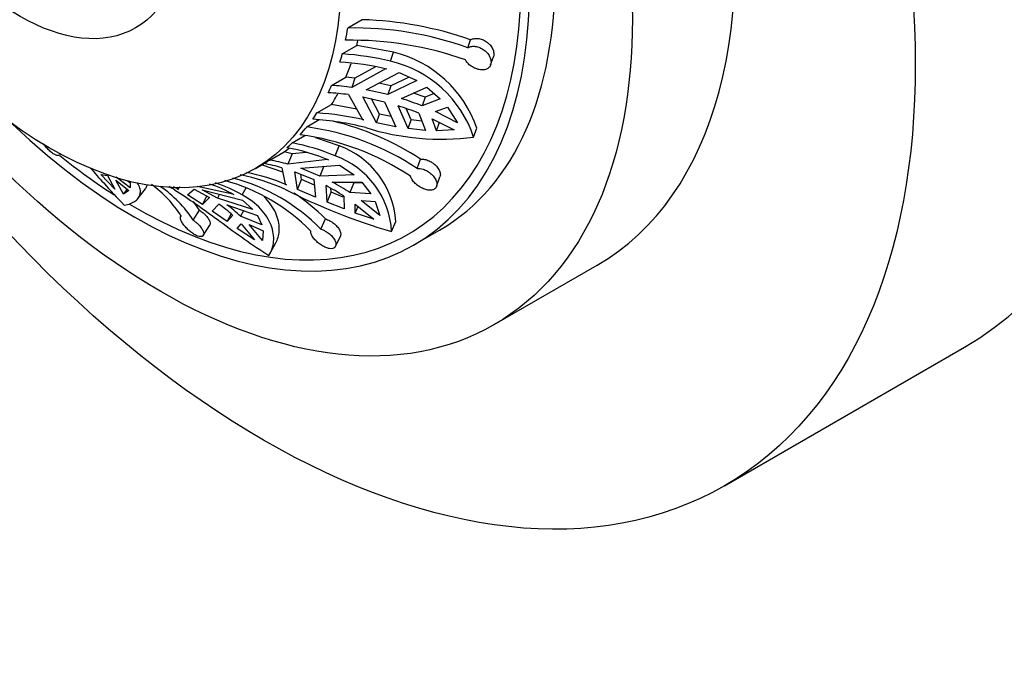
# Model space of a CAD drawing. Units: millimetres. Extents: x 0 to 744, y 0 to 1164.
# Drawn here: x 181 to 222, y 202 to 228 of the extents above; entities that cross this region are included whole.
import ezdxf
from ezdxf import colors
from ezdxf.entities.mleader import LeaderData, LeaderLine
from ezdxf.math import Vec2, Vec3

# ---------------------------------------------------------------- set-up
doc = ezdxf.new("R2010")
doc.units = ezdxf.units.MM
doc.layers.add('DV6_Défaut', color=7, linetype='Continuous')
doc.layers.add('Défaut', color=7, linetype='Continuous')

# ---------------------------------------------------------------- blocks, each defined once
blk = doc.blocks.new('_DOT')
at = {"color": 0}
blk.add_line((0, 0), (-1, 0), dxfattribs=at)
at = {"color": 0, "const_width": 0.333}
blk.add_lwpolyline([(-0.1665, 0, 1), (0.1665, 0, 1)], format="xyb", close=True, dxfattribs=at)
blk = doc.blocks.new('SE5')
at = {"layer": 'DV6_Défaut', "color": 7, "linetype": 'Continuous'}
for p, q in [((195.19, 228.475), (194.596, 228.132)), ((194.368, 227.063), (194.962, 227.406)), ((196.474, 227.132), (194.962, 227.406)), ((199.54, 227.32), (199.653, 227.645)), ((196.349, 226.767), (196.474, 227.132)), ((200.483, 226.614), (200.598, 226.944)), ((195.743, 226.528), (194.887, 226.06)), ((193.924, 225.765), (194.517, 226.108)), ((194.887, 226.06), (194.517, 226.108)), ((196.146, 226.453), (194.758, 225.686)), ((195.355, 225.591), (196.711, 226.299)), ((196.209, 226.44), (196.146, 226.453)), ((197.12, 226.112), (196.364, 225.752)), ((196.711, 226.299), (197.442, 225.966)), ((194.887, 226.06), (194.758, 225.686)), ((196.364, 225.752), (195.88, 225.865)), ((197.442, 225.966), (196.24, 225.391)), ((196.364, 225.752), (196.24, 225.391)), ((194.623, 225.387), (195.2, 224.362)), ((196.24, 225.391), (195.355, 225.591)), ((196.812, 225.224), (197.857, 225.694)), ((197.784, 225.277), (197.31, 225.448)), ((198.157, 225.43), (197.784, 225.277)), ((197.857, 225.694), (198.397, 225.22)), ((193.325, 224.63), (193.918, 224.973)), ((194.961, 224.787), (193.918, 224.973)), ((195.773, 224.227), (195.22, 225.292)), ((195.22, 225.292), (196.105, 225.092)), ((195.897, 224.588), (195.577, 225.211)), ((196.105, 225.092), (196.582, 224.066)), ((197.084, 223.988), (196.677, 224.925)), ((197.784, 225.277), (197.661, 224.92)), ((198.397, 225.22), (197.661, 224.92)), ((195.773, 224.227), (195.897, 224.588)), ((196.385, 224.489), (195.897, 224.588)), ((197.207, 224.345), (197.005, 224.812)), ((197.526, 224.621), (197.805, 223.912)), ((198.21, 224.686), (198.699, 224.871)), ((199.113, 224.23), (198.21, 224.686)), ((198.699, 224.871), (199.113, 224.23)), ((193.416, 224.344), (192.91, 224.052)), ((195.2, 224.362), (195.262, 224.346)), ((196.582, 224.066), (195.773, 224.227)), ((197.084, 223.988), (197.207, 224.345)), ((197.653, 224.299), (197.207, 224.345)), ((198.257, 223.894), (198.075, 224.387)), ((198.075, 224.387), (198.978, 223.931)), ((198.257, 223.894), (198.381, 224.254)), ((192.302, 223.395), (192.824, 223.696)), ((197.805, 223.912), (197.084, 223.988)), ((198.978, 223.931), (198.257, 223.894)), ((199.783, 223.635), (199.91, 224.005)), ((194.243, 223.273), (193.276, 223.607)), ((194.075, 222.861), (194.243, 223.273)), ((182.711, 222.896), (182.745, 222.933)), ((191.376, 222.69), (191.969, 223.032)), ((192.301, 222.941), (191.969, 223.032)), ((192.301, 222.941), (192.129, 222.517)), ((192.892, 223.006), (192.301, 222.941)), ((190.785, 222.346), (191.251, 222.616)), ((191.915, 222.195), (191.039, 222.493)), ((193.761, 222.706), (192.129, 222.517)), ((192.663, 222.349), (194.254, 222.479)), ((193.817, 222.684), (193.761, 222.706)), ((194.254, 222.479), (194.852, 222.075)), ((197.454, 222.342), (197.595, 222.73)), ((184.989, 221.487), (184.407, 222.096)), ((184.407, 222.096), (184.684, 222.059)), ((184.684, 222.059), (184.989, 221.487)), ((191.879, 222.373), (192.013, 221.696)), ((192.522, 221.479), (192.413, 222.205)), ((192.413, 222.205), (193.196, 221.888)), ((192.687, 221.887), (192.656, 222.107)), ((193.446, 222.032), (192.663, 222.349)), ((193.612, 222.441), (193.446, 222.032)), ((194.852, 222.075), (193.446, 222.032)), ((185.342, 221.283), (185.038, 221.855)), ((185.038, 221.855), (185.562, 221.429)), ((185.625, 221.547), (185.043, 221.99)), ((185.512, 221.837), (185.622, 221.762)), ((185.622, 221.762), (185.625, 221.547)), ((192.013, 221.696), (192.067, 221.673)), ((192.522, 221.479), (192.687, 221.887)), ((193.218, 221.656), (192.687, 221.887)), ((193.196, 221.888), (193.265, 221.159)), ((193.947, 221.783), (195.167, 221.781)), ((194.846, 221.752), (194.682, 221.348)), ((195.203, 221.735), (194.846, 221.752)), ((195.167, 221.781), (195.539, 221.304)), ((198.251, 221.601), (198.395, 221.997)), ((185.342, 221.283), (185.495, 221.483)), ((185.562, 221.429), (185.342, 221.283)), ((185.951, 221.115), (186.25, 221.507)), ((187.678, 221.578), (187.575, 221.504)), ((187.575, 221.504), (187.6, 221.55)), ((187.575, 221.504), (187.618, 221.48)), ((187.985, 221.261), (188.26, 221.494)), ((188.601, 220.861), (187.985, 221.261)), ((188.26, 221.494), (188.89, 221.147)), ((189.859, 221.278), (188.38, 221.598)), ((188.587, 221.462), (190.248, 221.037)), ((189.217, 221.115), (188.587, 221.462)), ((189.305, 221.278), (189.217, 221.115)), ((189.905, 221.253), (189.859, 221.278)), ((190.245, 221.255), (190.405, 221.549)), ((193.265, 221.159), (192.522, 221.479)), ((193.74, 220.957), (193.697, 221.639)), ((193.74, 220.957), (193.905, 221.362)), ((193.905, 221.362), (193.894, 221.529)), ((194.398, 221.164), (193.905, 221.362)), ((195.539, 221.304), (194.682, 221.348)), ((188.601, 220.861), (188.787, 221.204)), ((188.89, 221.147), (188.601, 220.861)), ((189.007, 220.585), (189.284, 220.878)), ((190.676, 220.656), (189.217, 221.115)), ((189.611, 220.845), (190.871, 220.4)), ((190.248, 221.037), (190.676, 220.656)), ((194.446, 220.673), (193.74, 220.957)), ((194.432, 221.203), (194.446, 220.673)), ((194.904, 220.503), (194.901, 220.878)), ((194.901, 220.878), (195.664, 220.26)), ((195.914, 220.405), (195.151, 221.022)), ((195.151, 221.022), (195.72, 220.975)), ((195.72, 220.975), (195.914, 220.405)), ((188.216, 220.217), (188.478, 220.629)), ((189.626, 220.156), (189.007, 220.585)), ((189.626, 220.156), (189.79, 220.458)), ((190.297, 220.603), (190.175, 220.377)), ((194.904, 220.503), (195.017, 220.784)), ((195.664, 220.26), (194.904, 220.503)), ((187.725, 220.39), (187.706, 220.359)), ((189.848, 220.409), (189.626, 220.156)), ((190.04, 219.872), (190.199, 220.061)), ((191.054, 220.014), (190.175, 220.377)), ((190.199, 220.061), (190.751, 219.402)), ((191.078, 219.37), (190.526, 220.028)), ((190.526, 220.028), (191.107, 219.766)), ((190.871, 220.4), (191.054, 220.014)), ((193.477, 219.847), (193.671, 220.266)), ((196.401, 219.743), (196.571, 220.163)), ((188.636, 219.587), (188.903, 220.006)), ((190.751, 219.402), (190.04, 219.872)), ((191.107, 219.766), (191.078, 219.37)), ((197.32, 219.191), (198.381, 219.804)), ((191.394, 218.85), (191.627, 219.28)), ((194.091, 219.131), (194.289, 219.558)), ((200.631, 215.907), (204.873, 218.356)), ((210.123, 209.263), (220.023, 214.978))]:
    blk.add_line(p, q, dxfattribs=at)
for centre, radius, start, end in [((194.77, 213.809), 14.672, 70.561, 88.361), ((194.854, 214.244), 13.891, 70.2845, 91.0642), ((194.76, 213.738), 13.891, 70.2846, 91.0642), ((193.643, 215.44), 11.646, 76.5624, 86.4272), ((195.366, 222.462), 4.8, 18.761, 76.6458), ((193.57, 215.173), 11.572, 76.8153, 86.5223), ((195.278, 222.144), 4.745, 18.309, 76.9547), ((193.276, 214.557), 11.227, 82.4147, 86.694), ((193.141, 214.257), 11.228, 82.4147, 86.6939), ((192.889, 213.013), 12.499, 68.2251, 72.3615), ((193.025, 213.313), 12.499, 68.2251, 72.3615), ((192.618, 213.05), 11.602, 76.828, 86.5096), ((192.418, 212.693), 11.702, 75.5798, 86.4104), ((191.307, 213.138), 11.469, 56.7515, 76.4788), ((191.203, 213.032), 10.797, 56.3823, 82.3687), ((191.476, 213.351), 10.797, 56.3819, 82.3691), ((198.457, 234.062), 10.511, 252.7067, 277.2486), ((190.745, 215.013), 8.525, 67.0006, 79.4757), ((193.036, 219.943), 3.542, 3.5544, 70.0831), ((190.553, 214.872), 8.467, 67.3192, 79.5975), ((192.893, 219.552), 3.513, 3.1187, 70.3347), ((189.689, 214.529), 8.144, 74.399, 79.8415), ((188.418, 227.524), 5.668, 300, 301.4592), ((189.939, 214.673), 8.144, 74.3989, 79.8416), ((188.48, 213.658), 8.583, 65.767, 78.6851), ((188.797, 213.842), 8.487, 67.3341, 79.0103), ((183.654, 217.751), 4.852, 32.8468, 54.0349), ((187.088, 216.294), 5.703, 60.4008, 71.4791), ((187.375, 216.286), 5.738, 59.9915, 72.0982), ((187.428, 214.221), 7.907, 44.5103, 74.607), ((187.839, 214.304), 7.907, 44.5096, 75.2213), ((189.316, 213.13), 9.815, 56.8573, 61.8476), ((184.139, 217.585), 4.852, 32.8459, 55.6394), ((184.425, 216.546), 5.771, 58.4179, 61.0994), ((184.797, 216.509), 5.716, 60.4176, 62.7635), ((203.688, 244.576), 25.88, 243.1583, 253.6466), ((187.715, 214.315), 8.42, 44.9752, 56.4305), ((189.066, 212.985), 9.815, 56.8574, 61.8476), ((184.182, 217.794), 5.148, 33.417, 38.2018), ((185.276, 215.479), 6.724, 47.1553, 53.4101), ((185.603, 215.447), 6.723, 47.1553, 53.4102)]:
    blk.add_arc(centre, radius, start, end, dxfattribs=at)
for centre, major_axis, start_param, end_param in [((201.023, 247.887), (19, -32.909), 0, 3.141593), ((191.123, 242.172), (13.75, -23.816), 0, 3.141593), ((186.881, 239.722), (-11.5, 19.919), 3.141593, 6.283185), ((185.82, 239.11), (-11.5, 19.919), 2.040794, 6.283185), ((185.82, 239.11), (-11.25, 19.486), 2.341886, 6.283185), ((182.751, 237.338), (8.5, -14.722), 0.572822, 0.614002), ((183.345, 237.681), (8.5, -14.722), 0.525442, 0.542446), ((182.751, 237.338), (8.5, -14.722), 0.495823, 0.525442), ((183.345, 237.681), (8.5, -14.722), 0.407405, 0.459896), ((182.751, 237.338), (8.5, -14.722), 0.377993, 0.407406), ((183.345, 237.681), (8.5, -14.722), 0.289575, 0.337905), ((182.751, 237.338), (8.5, -14.722), 0.259957, 0.289575), ((182.751, 237.338), (8.5, -14.722), 0.180123, 0.221303), ((182.751, 237.338), (8.5, -14.722), 0.103124, 0.132742), ((185.82, 239.11), (-11.25, 19.486), -4.123207, -3.980644), ((183.345, 237.681), (8.5, -14.722), 0.014706, 0.039948)]:
    blk.add_ellipse(centre, major_axis=major_axis, ratio=0.57735, start_param=start_param, end_param=end_param, dxfattribs=at)
for centre, major_axis in [((191.123, 242.172), (19, -32.909)), ((186.881, 239.722), (13.75, -23.816)), ((182.285, 237.069), (-8.5, 14.722)), ((181.09, 236.379), (-4.758, 8.241))]:
    blk.add_ellipse(centre, major_axis=major_axis, ratio=0.57735, dxfattribs=at)
for points, knots in [([(199.54, 227.32), (199.573, 227.34), (199.61, 227.356), (199.651, 227.366), (199.684, 227.374), (199.719, 227.379), (199.756, 227.381), (199.816, 227.383), (199.88, 227.376), (199.944, 227.359), (200.007, 227.342), (200.07, 227.315), (200.129, 227.281), (200.189, 227.246), (200.246, 227.203), (200.295, 227.155), (200.344, 227.106), (200.387, 227.051), (200.42, 226.995), (200.453, 226.939), (200.477, 226.881), (200.49, 226.824), (200.502, 226.769), (200.504, 226.715), (200.496, 226.666), (200.489, 226.618), (200.471, 226.575), (200.444, 226.538), (200.418, 226.502), (200.382, 226.472), (200.34, 226.45), (200.297, 226.428), (200.247, 226.413), (200.193, 226.408), (200.137, 226.402), (200.076, 226.406), (200.014, 226.418), (199.951, 226.43), (199.885, 226.452), (199.823, 226.481), (199.76, 226.51), (199.699, 226.547), (199.644, 226.589), (199.591, 226.631), (199.542, 226.679), (199.502, 226.73), (199.481, 226.757), (199.462, 226.785), (199.446, 226.814)], [0, 0, 0, 0, 0.049504, 0.049504, 0.049504, 0.090176, 0.090176, 0.090176, 0.157821, 0.157821, 0.157821, 0.225413, 0.225413, 0.225413, 0.293804, 0.293804, 0.293804, 0.362711, 0.362711, 0.362711, 0.430787, 0.430787, 0.430787, 0.496896, 0.496896, 0.496896, 0.561301, 0.561301, 0.561301, 0.625531, 0.625531, 0.625531, 0.691162, 0.691162, 0.691162, 0.758751, 0.758751, 0.758751, 0.827552, 0.827552, 0.827552, 0.896201, 0.896201, 0.896201, 0.963832, 0.963832, 0.963832, 1, 1, 1, 1]), ([(199.653, 227.645), (199.656, 227.646), (199.658, 227.648), (199.661, 227.649), (199.705, 227.675), (199.758, 227.693), (199.815, 227.701), (199.871, 227.709), (199.933, 227.708), (199.995, 227.698), (200.058, 227.688), (200.122, 227.668), (200.183, 227.64), (200.245, 227.611), (200.304, 227.573), (200.358, 227.53), (200.394, 227.5), (200.428, 227.468), (200.458, 227.433), (200.501, 227.383), (200.537, 227.328), (200.564, 227.272), (200.59, 227.217), (200.607, 227.16), (200.614, 227.105), (200.62, 227.052), (200.616, 227), (200.602, 226.955), (200.601, 226.951), (200.6, 226.948), (200.598, 226.944)], [0, 0, 0, 0, 0.007116, 0.007116, 0.007116, 0.133771, 0.133771, 0.133771, 0.260957, 0.260957, 0.260957, 0.389389, 0.389389, 0.389389, 0.519669, 0.519669, 0.519669, 0.60775, 0.60775, 0.60775, 0.73599, 0.73599, 0.73599, 0.864406, 0.864406, 0.864406, 0.990252, 0.990252, 0.990252, 1, 1, 1, 1]), ([(182.711, 222.896), (182.709, 222.893), (182.707, 222.891), (182.704, 222.889), (182.687, 222.875), (182.661, 222.87), (182.629, 222.874), (182.597, 222.879), (182.558, 222.892), (182.515, 222.914), (182.474, 222.936), (182.428, 222.966), (182.381, 223.003), (182.336, 223.038), (182.289, 223.081), (182.244, 223.127), (182.2, 223.173), (182.156, 223.224), (182.116, 223.275), (182.1, 223.296), (182.084, 223.317), (182.068, 223.338)], [0, 0, 0, 0, 0.02781, 0.02781, 0.02781, 0.214766, 0.214766, 0.214766, 0.399467, 0.399467, 0.399467, 0.578833, 0.578833, 0.578833, 0.753573, 0.753573, 0.753573, 0.927839, 0.927839, 0.927839, 1, 1, 1, 1]), ([(197.595, 222.73), (197.62, 222.731), (197.646, 222.732), (197.672, 222.73), (197.73, 222.726), (197.793, 222.714), (197.854, 222.694), (197.916, 222.674), (197.978, 222.646), (198.036, 222.611), (198.073, 222.589), (198.109, 222.565), (198.142, 222.538), (198.196, 222.495), (198.245, 222.446), (198.285, 222.396), (198.324, 222.345), (198.356, 222.291), (198.377, 222.239), (198.398, 222.186), (198.409, 222.134), (198.41, 222.087), (198.41, 222.054), (198.405, 222.023), (198.394, 221.995)], [0, 0, 0, 0, 0.066059, 0.066059, 0.066059, 0.210374, 0.210374, 0.210374, 0.355587, 0.355587, 0.355587, 0.447591, 0.447591, 0.447591, 0.597374, 0.597374, 0.597374, 0.747187, 0.747187, 0.747187, 0.896325, 0.896325, 0.896325, 1, 1, 1, 1]), ([(183.983, 222.358), (184.161, 222.159), (184.345, 221.952), (184.801, 221.442), (185.079, 221.137), (185.37, 220.836)], [0, 0, 0, 0, 0.405462, 0.405462, 1, 1, 1, 1]), ([(197.454, 222.342), (197.494, 222.345), (197.538, 222.343), (197.583, 222.336), (197.62, 222.331), (197.658, 222.322), (197.696, 222.31), (197.758, 222.291), (197.822, 222.263), (197.881, 222.229), (197.94, 222.194), (197.997, 222.153), (198.046, 222.107), (198.096, 222.061), (198.14, 222.01), (198.174, 221.957), (198.209, 221.905), (198.235, 221.85), (198.25, 221.798), (198.264, 221.746), (198.269, 221.695), (198.263, 221.651), (198.257, 221.607), (198.241, 221.568), (198.215, 221.537), (198.191, 221.507), (198.157, 221.483), (198.117, 221.468), (198.076, 221.452), (198.029, 221.445), (197.978, 221.446), (197.925, 221.447), (197.868, 221.456), (197.81, 221.473), (197.75, 221.491), (197.687, 221.516), (197.627, 221.547), (197.566, 221.579), (197.506, 221.618), (197.452, 221.661), (197.397, 221.703), (197.347, 221.751), (197.306, 221.799), (197.265, 221.847), (197.232, 221.897), (197.209, 221.946), (197.197, 221.972), (197.187, 221.998), (197.181, 222.023)], [0, 0, 0, 0, 0.049504, 0.049504, 0.049504, 0.090176, 0.090176, 0.090176, 0.157821, 0.157821, 0.157821, 0.225413, 0.225413, 0.225413, 0.293804, 0.293804, 0.293804, 0.362711, 0.362711, 0.362711, 0.430787, 0.430787, 0.430787, 0.496896, 0.496896, 0.496896, 0.561301, 0.561301, 0.561301, 0.625531, 0.625531, 0.625531, 0.691162, 0.691162, 0.691162, 0.758751, 0.758751, 0.758751, 0.827552, 0.827552, 0.827552, 0.896201, 0.896201, 0.896201, 0.963832, 0.963832, 0.963832, 1, 1, 1, 1]), ([(185.37, 220.836), (185.568, 220.861), (185.726, 220.921), (185.899, 221.05), (185.946, 221.101), (186.013, 221.211), (186.034, 221.271), (186.048, 221.399), (186.042, 221.467), (186.001, 221.608), (185.965, 221.682), (185.913, 221.759), (185.911, 221.762), (185.909, 221.765)], [0, 0, 0, 0, 0.330982, 0.330982, 0.496473, 0.496473, 0.661964, 0.661964, 0.827456, 0.827456, 0.992947, 0.992947, 1, 1, 1, 1]), ([(186.252, 221.51), (186.262, 221.523), (186.272, 221.537), (186.306, 221.593), (186.324, 221.639), (186.334, 221.687)], [0, 0, 0, 0, 0.244348, 0.244348, 1, 1, 1, 1]), ([(187.447, 221.462), (187.734, 221.289), (188.034, 221.089), (188.508, 220.756), (188.671, 220.639), (188.998, 220.402), (189.162, 220.282), (189.659, 219.916), (190, 219.666), (190.671, 219.192), (191.004, 218.967), (191.34, 218.761)], [0, 0, 0, 0, 0.25, 0.25, 0.375, 0.375, 0.5, 0.5, 0.75, 0.75, 1, 1, 1, 1]), ([(191.34, 218.761), (191.453, 218.93), (191.519, 219.125), (191.545, 219.443), (191.541, 219.554), (191.506, 219.779), (191.475, 219.892), (191.387, 220.119), (191.329, 220.232), (191.185, 220.458), (191.098, 220.57), (190.798, 220.89), (190.548, 221.084), (190.245, 221.255)], [0, 0, 0, 0, 0.25, 0.25, 0.375, 0.375, 0.5, 0.5, 0.625, 0.625, 0.75, 0.75, 1, 1, 1, 1]), ([(191.627, 219.28), (191.705, 219.424), (191.752, 219.585), (191.773, 219.865), (191.769, 219.975), (191.733, 220.197), (191.702, 220.309), (191.569, 220.648), (191.423, 220.88), (191.198, 221.122), (191.17, 221.151), (191.142, 221.179)], [0, 0, 0, 0, 0.279272, 0.279272, 0.447943, 0.447943, 0.616614, 0.616614, 0.953956, 0.953956, 1, 1, 1, 1]), ([(188.478, 220.629), (188.529, 220.594), (188.58, 220.556), (188.627, 220.515), (188.658, 220.488), (188.688, 220.46), (188.716, 220.432), (188.762, 220.386), (188.802, 220.337), (188.834, 220.291), (188.865, 220.245), (188.889, 220.2), (188.904, 220.159), (188.918, 220.118), (188.923, 220.08), (188.919, 220.05), (188.916, 220.033), (188.911, 220.018), (188.903, 220.005)], [0, 0, 0, 0, 0.17924, 0.17924, 0.17924, 0.298003, 0.298003, 0.298003, 0.495315, 0.495315, 0.495315, 0.69249, 0.69249, 0.69249, 0.891704, 0.891704, 0.891704, 1, 1, 1, 1]), ([(188.216, 220.217), (188.256, 220.189), (188.297, 220.158), (188.336, 220.126), (188.368, 220.1), (188.399, 220.072), (188.427, 220.044), (188.475, 219.997), (188.517, 219.949), (188.551, 219.901), (188.586, 219.854), (188.612, 219.808), (188.63, 219.765), (188.647, 219.722), (188.655, 219.682), (188.654, 219.649), (188.652, 219.615), (188.641, 219.587), (188.621, 219.568), (188.601, 219.548), (188.571, 219.537), (188.535, 219.535), (188.5, 219.533), (188.458, 219.539), (188.412, 219.555), (188.367, 219.569), (188.317, 219.592), (188.267, 219.622), (188.217, 219.651), (188.165, 219.688), (188.115, 219.728), (188.064, 219.769), (188.013, 219.815), (187.967, 219.862), (187.92, 219.911), (187.876, 219.962), (187.838, 220.011), (187.8, 220.061), (187.767, 220.111), (187.743, 220.155), (187.719, 220.2), (187.703, 220.241), (187.697, 220.275), (187.69, 220.309), (187.693, 220.337), (187.704, 220.357), (187.71, 220.368), (187.719, 220.376), (187.731, 220.383)], [0, 0, 0, 0, 0.049504, 0.049504, 0.049504, 0.090176, 0.090176, 0.090176, 0.157821, 0.157821, 0.157821, 0.225413, 0.225413, 0.225413, 0.293804, 0.293804, 0.293804, 0.362711, 0.362711, 0.362711, 0.430787, 0.430787, 0.430787, 0.496896, 0.496896, 0.496896, 0.561301, 0.561301, 0.561301, 0.625531, 0.625531, 0.625531, 0.691162, 0.691162, 0.691162, 0.758751, 0.758751, 0.758751, 0.827552, 0.827552, 0.827552, 0.896201, 0.896201, 0.896201, 0.963832, 0.963832, 0.963832, 1, 1, 1, 1]), ([(193.671, 220.266), (193.673, 220.265), (193.675, 220.265), (193.677, 220.264), (193.734, 220.245), (193.795, 220.219), (193.853, 220.188), (193.89, 220.168), (193.926, 220.146), (193.96, 220.122), (194.017, 220.084), (194.07, 220.039), (194.116, 219.993), (194.162, 219.947), (194.201, 219.898), (194.231, 219.85), (194.262, 219.801), (194.283, 219.752), (194.295, 219.707), (194.306, 219.662), (194.307, 219.62), (194.298, 219.585), (194.295, 219.575), (194.292, 219.565), (194.288, 219.557)], [0, 0, 0, 0, 0.005269, 0.005269, 0.005269, 0.17018, 0.17018, 0.17018, 0.272006, 0.272006, 0.272006, 0.441402, 0.441402, 0.441402, 0.610681, 0.610681, 0.610681, 0.781657, 0.781657, 0.781657, 0.953079, 0.953079, 0.953079, 1, 1, 1, 1]), ([(193.477, 219.847), (193.52, 219.833), (193.565, 219.815), (193.609, 219.794), (193.646, 219.776), (193.682, 219.756), (193.718, 219.734), (193.776, 219.697), (193.832, 219.655), (193.881, 219.61), (193.93, 219.565), (193.973, 219.516), (194.008, 219.468), (194.043, 219.419), (194.07, 219.369), (194.086, 219.322), (194.103, 219.274), (194.11, 219.229), (194.106, 219.189), (194.102, 219.151), (194.088, 219.117), (194.065, 219.091), (194.042, 219.066), (194.01, 219.049), (193.972, 219.04), (193.934, 219.031), (193.889, 219.031), (193.841, 219.039), (193.792, 219.047), (193.739, 219.063), (193.685, 219.086), (193.629, 219.109), (193.572, 219.139), (193.517, 219.175), (193.46, 219.211), (193.403, 219.253), (193.352, 219.297), (193.299, 219.343), (193.251, 219.391), (193.21, 219.44), (193.169, 219.488), (193.135, 219.536), (193.11, 219.582), (193.086, 219.627), (193.071, 219.67), (193.066, 219.708), (193.063, 219.728), (193.064, 219.747), (193.067, 219.765)], [0, 0, 0, 0, 0.049504, 0.049504, 0.049504, 0.090176, 0.090176, 0.090176, 0.157821, 0.157821, 0.157821, 0.225413, 0.225413, 0.225413, 0.293804, 0.293804, 0.293804, 0.362711, 0.362711, 0.362711, 0.430787, 0.430787, 0.430787, 0.496896, 0.496896, 0.496896, 0.561301, 0.561301, 0.561301, 0.625531, 0.625531, 0.625531, 0.691162, 0.691162, 0.691162, 0.758751, 0.758751, 0.758751, 0.827552, 0.827552, 0.827552, 0.896201, 0.896201, 0.896201, 0.963832, 0.963832, 0.963832, 1, 1, 1, 1])]:
    blk.add_open_spline(points, degree=3, knots=knots, dxfattribs=at)

msp = doc.modelspace()

# ---------------------------------------------------------------- block references
at = {"layer": 'Défaut'}
msp.add_blockref('SE5', (0, 0), dxfattribs=at)

# ---------------------------------------------------------------- leaders
at = {"layer": 'Défaut', "color": 7, "linetype": 'Continuous'}
ml = msp.add_multileader_mtext('Standard', dxfattribs=at)
ml.set_content('{\\pxsm0.9;\\fSolid Edge ISO|b1||i0||c0|p34;\\W1.;13/10/2017\\P}', color=256)
ml.set_leader_properties()
ml.set_arrow_properties(name='DOT')
ml.build(insert=Vec2(0, 0))
ml.multileader.update_dxf_attribs({"leader_type": 0, "dogleg_length": 0, "arrow_head_size": 12})
ctx = ml.context
ctx.base_point, ctx.char_height, ctx.arrow_head_size, ctx.landing_gap_size = Vec3(656.602, 1156.973), 12, 12, 4.2
notes = []
notes.append((ctx, [(0, (0, 0, 0), (0, 0), (1, 0), 1, [])]))
ctx.mtext.insert = Vec3(658.602, 1163.093)
for ctx, leaders in notes:
    for number, flags, end, landing, length, lines in leaders:
        leader = LeaderData()
        leader.index, (leader.has_last_leader_line, leader.has_dogleg_vector, leader.attachment_direction) = number, flags
        leader.last_leader_point, leader.dogleg_vector, leader.dogleg_length = Vec3(end), Vec3(landing), length
        for number, points, colour, breaks in lines:
            line = LeaderLine()
            line.index, line.vertices, line.color, line.breaks = number, Vec3.list(points), colors.encode_raw_color(colour), breaks
            leader.lines.append(line)
        ctx.leaders.append(leader)

doc.saveas('drawing.dxf')
